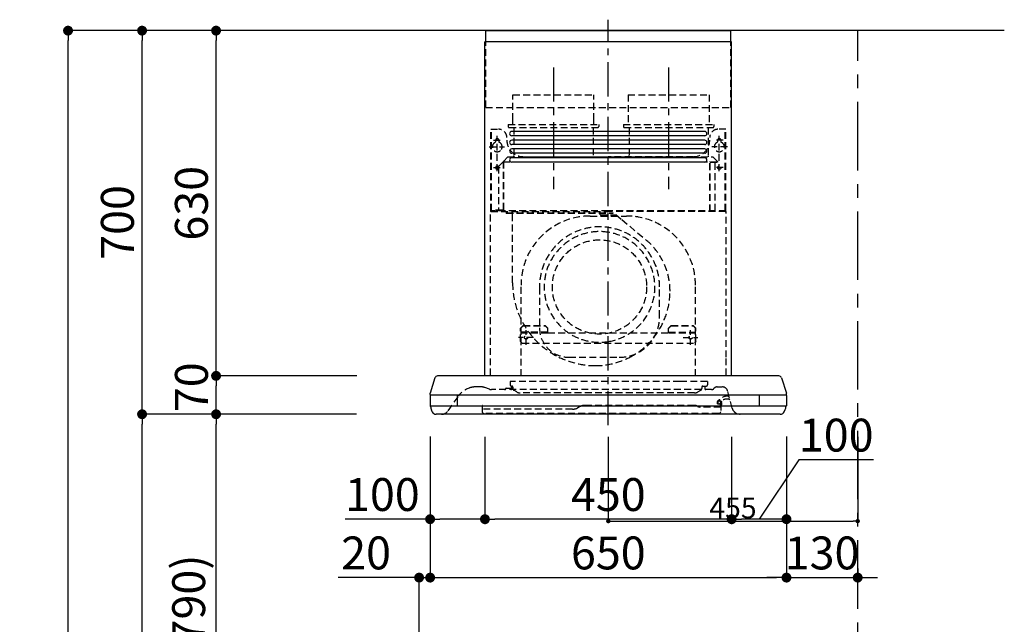
# Model space of a CAD drawing. Extents: x 0 to 26473, y -11033 to -2163.
# Drawn here: x 4926 to 6722, y -7536 to -6433 of the extents above; entities that cross this region are included whole.
import ezdxf

# ---------------------------------------------------------------- set-up
doc = ezdxf.new("R2010")
doc.units = 0
doc.header["$LTSCALE"] = 50
doc.header["$MEASUREMENT"] = 0
doc.linetypes.add('CENTER', pattern=[2, 1.25, -0.25, 0.25, -0.25])
doc.linetypes.add('HIDDEN', pattern=[0.375, 0.25, -0.125])
doc.layers.get('0').update_dxf_attribs({"linetype": 'CONTINUOUS'})
doc.layers.get('DEFPOINTS').update_dxf_attribs({"color": 146, "linetype": 'CONTINUOUS'})
for name, color, linetype in [('111-壁仕上', 3, 'CONTINUOUS'), ('150-機器', 8, 'CONTINUOUS'), ('166-寸法B', 11, 'CONTINUOUS')]:
    doc.layers.add(name, color=color, linetype=linetype)
doc.styles.add('KH001', font='txt')
doc.dimstyles.new('KH1xx015', dxfattribs={"dimscale": 10, "dimtxt": 3.8, "dimasz": 0.8, "dimexe": 0.3, "dimexo": 1.2, "dimgap": 0.5, "dimtad": 3, "dimdec": 1, "dimdsep": 46, "dimlunit": 6, "dimtxsty": 'KH001', "dimblk": 'DOT', "dimcen": 1, "dimdle": 1, "dimclrd": 256, "dimclre": 256, "dimclrt": 256, "dimadec": 0, "dimazin": 0, "dimtfac": 1, "dimtdec": 1, "dimtix": 1, "dimtmove": 2, "dimatfit": 3, "dimldrblk": 'CLOSEDBLANK', "dimfxl": 1, "dimtolj": 1, "dimtzin": 0, "dimlwd": -1, "dimlwe": -1, "dimarcsym": 0})
doc.dimstyles.new('KH1xx030', dxfattribs={"dimscale": 30, "dimtxt": 2, "dimasz": 0.6, "dimexe": 0.3, "dimexo": 1.2, "dimgap": 0.5, "dimtad": 3, "dimdec": 1, "dimdsep": 46, "dimlunit": 6, "dimtxsty": 'KH001', "dimblk": 'DOT', "dimcen": 1, "dimdle": 1, "dimclrd": 256, "dimclre": 256, "dimclrt": 256, "dimadec": 0, "dimazin": 0, "dimtfac": 1, "dimtdec": 1, "dimtix": 1, "dimtmove": 2, "dimatfit": 3, "dimldrblk": 'CLOSEDBLANK', "dimfxl": 1, "dimtolj": 1, "dimtzin": 0, "dimlwd": -1, "dimlwe": -1, "dimarcsym": 0})

# ---------------------------------------------------------------- blocks, each defined once
blk = doc.blocks.new('_Dot')
at = {"color": 0, "linetype": 'ByBlock', "lineweight": -2}
blk.add_line((-0.5, 0), (-1, 0), dxfattribs=at)
at = {"color": 0, "linetype": 'ByBlock', "const_width": 0.5}
blk.add_lwpolyline([(-0.25, 0, 1), (0.25, 0, 1)], format="xyb", close=True, dxfattribs=at)
blk = doc.blocks.new('*D128')
at = {"layer": '166-寸法B', "transparency": 16777216}
for p, q in [((5504.7, -7152.5), (5275.4, -7152.5)), ((5284.4, -7974.5), (5284.4, -7170.5)), ((5604.1, -7992.5), (5275.4, -7992.5))]:
    blk.add_line(p, q, dxfattribs=at)
at = {"layer": 'DEFPOINTS', "color": 0, "transparency": 16777216}
for p in [(5284.4, -7152.5), (5540.7, -7152.5), (5640.1, -7992.5)]:
    blk.add_point(p, dxfattribs=at)
at = {"layer": '166-寸法B', "transparency": 16777216, "xscale": 18, "yscale": 18, "zscale": 18}
for p, rotation in [((5284.4, -7152.5), 90), ((5284.4, -7992.5), 270)]:
    blk.add_blockref('_Dot', p, dxfattribs=dict(at, rotation=rotation))
at = {"layer": '166-寸法B', "transparency": 16777216, "insert": (5234.4, -7572.5), "char_height": 60, "attachment_point": 5, "rotation": 90, "style": 'KH001'}
blk.add_mtext('\\A1;840(790)', dxfattribs=at)
blk = doc.blocks.new('_ClosedBlank')
at = {"color": 0, "linetype": 'ByBlock', "lineweight": -2}
for p, q in [((-1, 0.167), (0, 0)), ((-1, 0.167), (-1, -0.167)), ((0, 0), (-1, -0.167))]:
    blk.add_line(p, q, dxfattribs=at)
blk = doc.blocks.new('*D129')
at = {"layer": '166-寸法B', "transparency": 16777216}
for p, q in [((5588.7, -6452.5), (5140.4, -6452.5)), ((5149.4, -7134.5), (5149.4, -6470.5)), ((5453.7, -7152.5), (5140.4, -7152.5))]:
    blk.add_line(p, q, dxfattribs=at)
at = {"layer": 'DEFPOINTS', "color": 0, "transparency": 16777216}
for p in [(5149.4, -6452.5), (5624.7, -6452.5), (5489.7, -7152.5)]:
    blk.add_point(p, dxfattribs=at)
at = {"layer": '166-寸法B', "transparency": 16777216, "xscale": 18, "yscale": 18, "zscale": 18}
for p, rotation in [((5149.4, -6452.5), 90), ((5149.4, -7152.5), 270)]:
    blk.add_blockref('_Dot', p, dxfattribs=dict(at, rotation=rotation))
at = {"layer": '166-寸法B', "transparency": 16777216, "insert": (5104.4, -6802.5), "char_height": 60, "attachment_point": 5, "rotation": 90, "style": 'KH001'}
blk.add_mtext('\\A1;700', dxfattribs=at)
blk = doc.blocks.new('*D130')
at = {"layer": '166-寸法B', "transparency": 16777216}
for p, q in [((5588.7, -6452.5), (5005.4, -6452.5)), ((5014.4, -8834.5), (5014.4, -6470.5)), ((5604.7, -8852.5), (5005.4, -8852.5))]:
    blk.add_line(p, q, dxfattribs=at)
at = {"layer": 'DEFPOINTS', "color": 0, "transparency": 16777216}
for p in [(5014.4, -6452.5), (5624.7, -6452.5), (5640.7, -8852.5)]:
    blk.add_point(p, dxfattribs=at)
at = {"layer": '166-寸法B', "transparency": 16777216, "xscale": 18, "yscale": 18, "zscale": 18}
for p, rotation in [((5014.4, -6452.5), 90), ((5014.4, -8852.5), 270)]:
    blk.add_blockref('_Dot', p, dxfattribs=dict(at, rotation=rotation))
at = {"layer": '166-寸法B', "transparency": 16777216, "insert": (4965.6, -7652.5), "char_height": 60, "attachment_point": 5, "rotation": 90, "style": 'KH001'}
blk.add_mtext('\\A1;2,400', dxfattribs=at)
blk = doc.blocks.new('*D131')
at = {"layer": '166-寸法B', "transparency": 16777216}
for p, q in [((5504.7, -7152.5), (5140.4, -7152.5)), ((5149.4, -8834.5), (5149.4, -7170.5)), ((5604.7, -8852.5), (5140.4, -8852.5))]:
    blk.add_line(p, q, dxfattribs=at)
at = {"layer": 'DEFPOINTS', "color": 0, "transparency": 16777216}
for p in [(5149.4, -7152.5), (5540.7, -7152.5), (5640.7, -8852.5)]:
    blk.add_point(p, dxfattribs=at)
at = {"layer": '166-寸法B', "transparency": 16777216, "xscale": 18, "yscale": 18, "zscale": 18}
for p, rotation in [((5149.4, -7152.5), 90), ((5149.4, -8852.5), 270)]:
    blk.add_blockref('_Dot', p, dxfattribs=dict(at, rotation=rotation))
at = {"layer": '166-寸法B', "transparency": 16777216, "insert": (5100.6, -8002.5), "char_height": 60, "attachment_point": 5, "rotation": 90, "style": 'KH001'}
blk.add_mtext('\\A1;1,700', dxfattribs=at)
blk = doc.blocks.new('*D178')
at = {"layer": '166-寸法B', "transparency": 16777216}
for p, q in [((5674.8, -7192.9), (5674.8, -7459.6)), ((5654.7, -7450.6), (5507.3, -7450.6)), ((5636.7, -7450.6), (5618.7, -7450.6)), ((5654.7, -7956.5), (5654.7, -7441.6)), ((5654.7, -7450.6), (5674.8, -7450.6)), ((5692.8, -7450.6), (5710.8, -7450.6))]:
    blk.add_line(p, q, dxfattribs=at)
at = {"layer": 'DEFPOINTS', "color": 0, "transparency": 16777216}
for p in [(5674.8, -7156.9), (5674.8, -7450.6), (5654.7, -7992.5)]:
    blk.add_point(p, dxfattribs=at)
at = {"layer": '166-寸法B', "transparency": 16777216, "xscale": 18, "yscale": 18, "zscale": 18}
blk.add_blockref('_Dot', (5654.7, -7450.6), dxfattribs=at)
at = {"layer": '166-寸法B', "transparency": 16777216, "xscale": 18, "yscale": 18, "zscale": 18, "rotation": 180}
blk.add_blockref('_Dot', (5674.8, -7450.6), dxfattribs=at)
at = {"layer": '166-寸法B', "transparency": 16777216, "insert": (5558, -7405.6), "char_height": 60, "attachment_point": 5, "style": 'KH001'}
blk.add_mtext('\\A1;20', dxfattribs=at)
blk = doc.blocks.new('*D179')
at = {"layer": '166-寸法B', "transparency": 16777216}
for p, q in [((5541.3, -7082.5), (5275.4, -7082.5)), ((5284.4, -7134.5), (5284.4, -7100.5)), ((5540.7, -7152.5), (5275.4, -7152.5))]:
    blk.add_line(p, q, dxfattribs=at)
at = {"layer": 'DEFPOINTS', "color": 0, "transparency": 16777216}
for p in [(5284.4, -7082.5), (5577.3, -7082.5), (5576.7, -7152.5)]:
    blk.add_point(p, dxfattribs=at)
at = {"layer": '166-寸法B', "transparency": 16777216, "xscale": 18, "yscale": 18, "zscale": 18}
for p, rotation in [((5284.4, -7082.5), 90), ((5284.4, -7152.5), 270)]:
    blk.add_blockref('_Dot', p, dxfattribs=dict(at, rotation=rotation))
at = {"layer": '166-寸法B', "transparency": 16777216, "insert": (5239.4, -7103.2), "char_height": 60, "attachment_point": 5, "rotation": 90, "style": 'KH001'}
blk.add_mtext('\\A1;70', dxfattribs=at)
blk = doc.blocks.new('*D180')
at = {"layer": '166-寸法B', "transparency": 16777216}
for p, q in [((5588.7, -6452.5), (5275.4, -6452.5)), ((5284.4, -7064.5), (5284.4, -6470.5)), ((5541.3, -7082.5), (5275.4, -7082.5))]:
    blk.add_line(p, q, dxfattribs=at)
at = {"layer": 'DEFPOINTS', "color": 0, "transparency": 16777216}
for p in [(5284.4, -6452.5), (5624.7, -6452.5), (5577.3, -7082.5)]:
    blk.add_point(p, dxfattribs=at)
at = {"layer": '166-寸法B', "transparency": 16777216, "xscale": 18, "yscale": 18, "zscale": 18}
for p, rotation in [((5284.4, -6452.5), 90), ((5284.4, -7082.5), 270)]:
    blk.add_blockref('_Dot', p, dxfattribs=dict(at, rotation=rotation))
at = {"layer": '166-寸法B', "transparency": 16777216, "insert": (5239.4, -6767.5), "char_height": 60, "attachment_point": 5, "rotation": 90, "style": 'KH001'}
blk.add_mtext('\\A1;630', dxfattribs=at)
blk = doc.blocks.new('*D181')
at = {"layer": '166-寸法B', "transparency": 16777216}
for p, q in [((5774.8, -7193.5), (5774.8, -7353)), ((6224.8, -7193.5), (6224.8, -7353)), ((6206.8, -7344), (5792.8, -7344))]:
    blk.add_line(p, q, dxfattribs=at)
at = {"layer": 'DEFPOINTS', "color": 0, "transparency": 16777216}
for p in [(5774.8, -7157.5), (6224.8, -7157.5), (5774.8, -7344)]:
    blk.add_point(p, dxfattribs=at)
at = {"layer": '166-寸法B', "transparency": 16777216, "xscale": 18, "yscale": 18, "zscale": 18, "rotation": 180}
blk.add_blockref('_Dot', (5774.8, -7344), dxfattribs=at)
at = {"layer": '166-寸法B', "transparency": 16777216, "xscale": 18, "yscale": 18, "zscale": 18}
blk.add_blockref('_Dot', (6224.8, -7344), dxfattribs=at)
at = {"layer": '166-寸法B', "transparency": 16777216, "insert": (5999.8, -7299), "char_height": 60, "attachment_point": 5, "style": 'KH001'}
blk.add_mtext('\\A1;450', dxfattribs=at)
blk = doc.blocks.new('*D182')
at = {"layer": '166-寸法B', "transparency": 16777216}
for p, q in [((5674.8, -7192.9), (5674.8, -7353)), ((5774.8, -7193.5), (5774.8, -7353)), ((5674.8, -7344), (5519.6, -7344)), ((5756.8, -7344), (5692.8, -7344))]:
    blk.add_line(p, q, dxfattribs=at)
at = {"layer": 'DEFPOINTS', "color": 0, "transparency": 16777216}
for p in [(5674.8, -7156.9), (5774.8, -7157.5), (5674.8, -7344)]:
    blk.add_point(p, dxfattribs=at)
at = {"layer": '166-寸法B', "transparency": 16777216, "xscale": 18, "yscale": 18, "zscale": 18, "rotation": 180}
blk.add_blockref('_Dot', (5674.8, -7344), dxfattribs=at)
at = {"layer": '166-寸法B', "transparency": 16777216, "xscale": 18, "yscale": 18, "zscale": 18}
blk.add_blockref('_Dot', (5774.8, -7344), dxfattribs=at)
at = {"layer": '166-寸法B', "transparency": 16777216, "insert": (5587.7, -7299), "char_height": 60, "attachment_point": 5, "style": 'KH001'}
blk.add_mtext('\\A1;100', dxfattribs=at)
blk = doc.blocks.new('*D183')
at = {"layer": '166-寸法B', "transparency": 16777216}
for p, q in [((6224.8, -7193.5), (6224.8, -7353)), ((6324.8, -7192.9), (6324.8, -7353)), ((6347.4, -7235.6), (6274.8, -7344)), ((6483.7, -7235.6), (6347.4, -7235.6)), ((6306.8, -7344), (6242.8, -7344))]:
    blk.add_line(p, q, dxfattribs=at)
at = {"layer": 'DEFPOINTS', "color": 0, "transparency": 16777216}
for p in [(6224.8, -7157.5), (6324.8, -7156.9), (6224.8, -7344)]:
    blk.add_point(p, dxfattribs=at)
at = {"layer": '166-寸法B', "transparency": 16777216, "xscale": 18, "yscale": 18, "zscale": 18, "rotation": 180}
blk.add_blockref('_Dot', (6224.8, -7344), dxfattribs=at)
at = {"layer": '166-寸法B', "transparency": 16777216, "xscale": 18, "yscale": 18, "zscale": 18}
blk.add_blockref('_Dot', (6324.8, -7344), dxfattribs=at)
at = {"layer": '166-寸法B', "transparency": 16777216, "insert": (6415.5, -7190.6), "char_height": 60, "attachment_point": 5, "style": 'KH001'}
blk.add_mtext('\\A1;100', dxfattribs=at)
blk = doc.blocks.new('SBLRF-3R-9017VL_D')
at = {"layer": '150-機器', "color": 161, "linetype": 'CENTER'}
for p, q in [((0, -20), (0, 720)), ((-100, 633), (-100, 411)), ((110, 633), (110, 411))]:
    blk.add_line(p, q, dxfattribs=at)
at = {"layer": '150-機器', "color": 6, "linetype": 'Continuous'}
for p, q in [((-223.4, 679.4), (-223.4, 700)), ((-223.4, 700), (223.4, 700)), ((223.4, 679.4), (223.4, 700)), ((-225, 70.6), (-225, 679.4)), ((225, 679.4), (-225, 679.4)), ((225, 70.6), (225, 679.4)), ((-316.1, 66.5), (-324.8, 38.7)), ((311.3, 70), (-311.3, 70)), ((316.1, 66.5), (324.8, 38.7)), ((-325, 37.2), (-324.8, 38.7)), ((-325, 35.8), (-325, 37.2)), ((325, 37.2), (324.8, 38.7)), ((325, 35.8), (325, 37.2)), ((-325, 34.5), (-325, 15.5)), ((324.5, 35), (-324.5, 35)), ((-275, 15), (-275, 35)), ((275, 35), (275, 15)), ((325, 34.5), (325, 15.5)), ((324.5, 15), (-324.5, 15)), ((-324, 14.2), (-324, 15)), ((-321.1, 4.7), (-322.7, 8)), ((313.8, 0), (-313.8, 0)), ((321.1, 4.7), (322.9, 8.6)), ((324, 13.6), (324, 15))]:
    blk.add_line(p, q, dxfattribs=at)
at = {"layer": '150-機器', "linetype": 'HIDDEN'}
for p, q in [((-223.4, 560), (-223.4, 679.4)), ((223.4, 560), (223.4, 679.4)), ((-173.9, 583), (-26.1, 583)), ((-173.9, 537), (-173.9, 583)), ((-26.1, 537), (-26.1, 583)), ((36.1, 583), (183.9, 583)), ((36.1, 583), (36.1, 529)), ((183.9, 583), (183.9, 529)), ((-223.4, 560), (223.4, 560)), ((-182.5, 529), (-182.5, 525)), ((-182.5, 529), (-17.5, 529)), ((-180.5, 523), (-19.5, 523)), ((-173.9, 529), (-173.9, 537)), ((-172.2, 523), (-172.2, 471.8)), ((-27.8, 523), (-27.8, 471.8)), ((-26.1, 529), (-26.1, 537)), ((-17.5, 529), (-17.5, 525)), ((27.5, 529), (27.5, 525)), ((27.5, 529), (192.5, 529)), ((29.5, 523), (190.5, 523)), ((37.8, 523), (37.8, 471.8)), ((182.2, 523), (182.2, 471.8)), ((192.5, 529), (192.5, 525)), ((-214.5, 371.2), (-214.5, 520)), ((-214.5, 520), (-200, 520)), ((-213.3, 371.2), (-213.3, 520)), ((-202.5, 443.7), (-202.5, 508.1)), ((214.5, 520), (200, 520)), ((202.5, 443.7), (202.5, 508.1)), ((213.3, 371.2), (213.3, 520)), ((214.5, 371.2), (214.5, 520)), ((-217.2, 488), (-189.1, 488)), ((-209.6, 500), (-195, 500)), ((-205.5, 500), (-205.5, 497.2)), ((-199.5, 500), (-199.5, 497.2)), ((217.2, 488), (189.1, 488)), ((209.6, 500), (195, 500)), ((199.5, 500), (199.5, 497.2)), ((205.5, 500), (205.5, 497.2)), ((-191.4, 461.1), (-183, 469.5)), ((-183, 469.5), (0, 469.5)), ((-155, 470), (0, 470)), ((155, 470), (0, 470)), ((0, 469.5), (190.6, 469.5)), ((190.6, 469.5), (199, 461.1)), ((-209.6, 450), (-195, 450)), ((-200.4, 452.1), (-195, 457.5)), ((-200.4, 452.1), (-200.4, 373.1)), ((-195, 457.5), (-192, 460.5)), ((-192, 460.5), (0, 460.5)), ((-191.4, 461.1), (-191.4, 460.5)), ((-191.4, 373.5), (-191.4, 460.5)), ((-190.8, 373.5), (-190.8, 460.5)), ((0, 460.5), (199, 460.5)), ((185, 370.5), (185, 459.9)), ((185.6, 459.9), (199, 459.9)), ((185.6, 370.5), (185.6, 459.9)), ((195, 371.2), (195, 459.9)), ((209.6, 450), (195, 450)), ((199, 461.1), (199, 460.5)), ((199, 460.5), (199, 459.9)), ((-215, 70.7), (-215, 369.2)), ((0, 371.2), (-214.5, 371.2)), ((-214.2, 370), (0, 370)), ((-205.4, 373.1), (-191.4, 373.1)), ((-205.4, 372.5), (-205.4, 373.1)), ((-205.4, 372.5), (-192, 372.5)), ((-192, 371.2), (-192, 372.5)), ((-191.4, 371.2), (-191.4, 373.5)), ((-190.8, 371.2), (-190.8, 373.5)), ((-186, 367.2), (-186, 367.8)), ((-186, 367.8), (9, 367.8)), ((-186, 367.2), (9, 367.2)), ((-174.6, 365.8), (-174, 365.8)), ((-174.6, 355.1), (-174.6, 365.8)), ((-174, 367.2), (-174, 365.8)), ((-33, 361.7), (33, 361.7)), ((-14.6, 363.8), (-14.6, 367.8)), ((-14.6, 363.8), (13.3, 363.8)), ((214.5, 371.2), (0, 371.2)), ((214.2, 370), (0, 370)), ((9, 367.2), (9, 367.8)), ((13.3, 363.8), (13.4, 363.9)), ((13.4, 363.9), (13.5, 364)), ((13.5, 364), (13.5, 364.1)), ((13.5, 364.1), (13.6, 364.1)), ((13.6, 364.1), (13.6, 364.2)), ((13.6, 364.2), (13.7, 364.2)), ((13.7, 364.2), (13.7, 364.3)), ((13.7, 364.3), (13.7, 364.3)), ((13.7, 364.3), (24.7, 355.1)), ((215, 104.1), (215, 369.2)), ((-174.6, 239.8), (-174.6, 355.1)), ((24.7, 355.1), (69.3, 317.6)), ((-159, 70), (-159, 235.7)), ((159, 70), (159, 235.7)), ((-125.4, 231.1), (-125.4, 157.5)), ((93.6, 177.5), (93.6, 232.5)), ((-155, 161.8), (-160, 156.9)), ((-155, 161.8), (-115, 161.8)), ((-155, 161.8), (-155, 161.5)), ((-115, 161.8), (-115, 161.5)), ((-115, 161.8), (-110, 156.9)), ((115, 161.8), (110, 156.9)), ((115, 161.8), (155, 161.8)), ((115, 161.8), (115, 161.5)), ((155, 161.8), (155, 161.5)), ((155, 161.8), (160, 156.9)), ((-155, 161.5), (-160, 156.6)), ((-160, 154.1), (-160, 156.9)), ((-160, 133), (-160, 154.1)), ((-110, 150), (-160, 150)), ((-160, 148.4), (-110, 148.4)), ((-155, 161.5), (-115, 161.5)), ((-150, 126.4), (-150, 153.6)), ((-115, 161.5), (-110, 156.6)), ((-110, 154.1), (-110, 156.9)), ((-110, 148.4), (-110, 154.1)), ((-110, 148.4), (110, 148.4)), ((115, 161.5), (110, 156.6)), ((110, 154.1), (110, 156.9)), ((110, 148.4), (110, 154.1)), ((110, 150), (160, 150)), ((110, 148.4), (160, 148.4)), ((115, 161.5), (155, 161.5)), ((150, 126.4), (150, 153.6)), ((155, 161.5), (160, 156.6)), ((160, 154.1), (160, 156.9)), ((160, 133), (160, 154.1)), ((-136.4, 140), (-163.6, 140)), ((-160, 133), (-157, 130)), ((-157, 130), (157, 130)), ((136.4, 140), (163.6, 140)), ((160, 133), (157, 130)), ((-71.9, 104), (20.1, 104)), ((215, 70.7), (215, 104.1)), ((-179, 59.5), (-179, 53.5)), ((131, 59.5), (-179, 59.5)), ((181, 59.5), (131, 59.5)), ((181, 59.5), (181, 53.5)), ((-234.3, 50), (-240.7, 50)), ((-232.3, 50), (-234.3, 50)), ((-216.7, 45.6), (-225.4, 48.8)), ((188.4, 45), (-213.2, 45)), ((-186.2, 47.7), (-178, 47.7)), ((-177, 51.5), (-176, 51.5)), ((-176, 51), (-176, 51.5)), ((-176, 49.7), (-176, 51)), ((-176, 47), (-176, 49.7)), ((-174, 49.5), (-174, 46.7)), ((-166.9, 40.7), (-172.5, 44.1)), ((157.2, 39), (-160.7, 39)), ((163.4, 40.7), (169, 44.1)), ((170.5, 49.5), (170.5, 46.7)), ((172.5, 51.5), (179, 51.5)), ((176, 51.5), (176, 47)), ((194.8, 48.6), (192.2, 46.4)), ((198.7, 50), (207.9, 50)), ((226, 11.1), (217.6, 42.6)), ((-292, 6.4), (-273.4, 32.9)), ((199.8, 22.5), (199.8, 22.5)), ((200.9, 18.9), (200.5, 18)), ((205, 22.2), (204.2, 23.1)), ((204.3, 20.3), (204.2, 20)), ((204.3, 20.3), (204.3, 20.3)), ((204.3, 20.3), (204.3, 20.3)), ((204.3, 20.3), (204.3, 20.3)), ((205.1, 19.2), (204.5, 19.2)), ((204.5, 13.2), (204.5, 19.2)), ((205.7, 22.8), (204.9, 23.8)), ((205.1, 19.2), (205.1, 4.7)), ((-229.9, 16.2), (-229.9, 4.7)), ((-229.3, 16.2), (-229.9, 16.2)), ((-65.3, 9.2), (-229.9, 9.2)), ((-229.3, 9.2), (-229.3, 16.2)), ((201.6, 1.2), (-226.4, 1.2)), ((-52.5, 13.5), (-55.3, 11.8)), ((157.2, 16.2), (-42.5, 16.2)), ((162.7, 14.5), (162.2, 14.8)), ((205.1, 13.2), (167.7, 13.2)), ((203.5, 13.2), (203.5, 13.2)), ((205.2, 16.1), (203.6, 13.8)), ((206, 15.5), (204.5, 13.2))]:
    blk.add_line(p, q, dxfattribs=at)
at = {"layer": '150-機器', "linetype": 'Continuous'}
for p, q in [((176, 516.1), (-176, 516.1)), ((176, 508.1), (-176, 508.1)), ((176, 500.1), (-176, 500.1)), ((176, 492.1), (-176, 492.1)), ((176, 484.2), (-176, 484.2)), ((176, 476.2), (-176, 476.2)), ((176, 468.2), (-176, 468.2)), ((176, 460.2), (-176, 460.2))]:
    blk.add_line(p, q, dxfattribs=at)
at = {"layer": '150-機器', "linetype": 'HIDDEN'}
for centre, radius in [((202.5, 450), 3), ((-16, 232.3), 86), ((-150, 140), 3), ((150, 140), 3)]:
    blk.add_circle(centre, radius, dxfattribs=at)
for centre, radius, start, end in [((-180.5, 525), 2, 180, 270), ((-19.5, 525), 2, 270, 0), ((29.5, 525), 2, 180, 270), ((190.5, 525), 2, 270, 0), ((-202.5, 500), 3, 0, 180), ((-200, 505), 15, 70.5288, 90), ((-200, 505), 15, 0, 70.5288), ((200, 505), 15, 90, 180), ((202.5, 500), 3, 0, 180), ((-202.5, 488), 9, 113.5782, 326.4427), ((-206.5, 497.2), 1, 293.5782, 0), ((-198.5, 497.2), 1, 180, 246.4218), ((-202.5, 488), 9, 33.5573, 66.4218), ((-202.5, 488), 9, 326.4427, 33.5573), ((-155, 500), 30, 180, 270), ((155, 500), 30, 270, 0), ((202.5, 488), 9, 113.5782, 66.4218), ((198.5, 497.2), 1, 293.5782, 0), ((206.5, 497.2), 1, 180, 246.4218), ((-182.2, 471.8), 10, 346.7029, 0), ((27.8, 471.8), 10, 346.7029, 0), ((192.2, 471.8), 10, 180, 193.2971), ((-202.5, 450), 3, 45.5628, 314.427), ((-202.5, 450), 3, 314.427, 45.5628), ((-191.4, 460.5), 0.6, 90, 180), ((185.6, 459.9), 0.6, 90, 180), ((-214.2, 369.2), 0.8, 90, 180), ((-213.3, 371.2), 1.2, 180, 270), ((-192, 373.1), 0.6, 270, 0), ((-185.5, 370.5), 0.5, 270, 0), ((-174, 367.4), 0.4, 0, 90), ((-33, 235.7), 126, 90, 180), ((-25.9, 367.4), 0.4, 90, 115.8556), ((33, 235.7), 126, 0, 90), ((185.5, 370.5), 0.5, 180, 270), ((213.3, 371.2), 1.2, 270, 0), ((214.2, 369.2), 0.8, 360, 90), ((-15.9, 232.5), 109.5, 0, 180.7259), ((-16, 232.3), 101, 80.885, 279.115), ((-16, 232.3), 96.4, 80.4461, 80.885), ((-16, 232.3), 101, 279.5539, 80.885), ((-8.5, 224.8), 121.1, 0, 50), ((-23.5, 239.8), 151.1, 180, 243.8445), ((-23.5, 224.8), 136.1, 297.5861, 0), ((20.1, 177.5), 73.5, 270, 0), ((-71.9, 157.5), 53.5, 180, 270), ((-16, 232.3), 101, 279.115, 279.5539), ((-23.5, 239.8), 151.1, 243.8445, 270), ((-23.5, 224.8), 136.1, 270, 297.5861), ((-240.7, 10), 40, 104.1725, 145), ((-240.7, 10), 40, 90, 104.1725), ((-232.3, 30), 20, 70, 90), ((-213.2, 55), 10, 250, 270), ((-189, 47), 2, 270, 0), ((-186.2, 46.9), 0.8, 90, 180), ((-177, 53.5), 2, 180, 270), ((-178, 49.7), 2, 270, 0), ((-178, 47), 2, 270, 0), ((-176, 49.5), 2, 0, 90), ((-171, 46.7), 3, 180, 239.0362), ((-160.7, 51), 12, 239.0362, 270), ((157.2, 51), 12, 270, 300.9638), ((167.5, 46.7), 3, 300.9638, 0), ((172.5, 49.5), 2, 90, 180), ((178, 47), 2, 180, 270), ((179, 53.5), 2, 270, 0), ((188.4, 51), 6, 270, 310), ((198.7, 44), 6, 90, 130), ((207.9, 40), 10, 15, 90), ((202.1, 21.4), 3.75, 40, 245), ((202.1, 21.4), 2.75, 40, 245), ((202.1, 21.4), 2.5, 154.2471, 244.2471), ((216.3, 14.5), 18.3, 135.8471, 154.1689), ((202.1, 21.4), 2.5, 244.2471, 327.6447), ((216.3, 14.5), 18.3, 77.3904, 135.8478), ((202.1, 21.3), 2.46, 327.413, 333.6585), ((216.3, 14.5), 13.3, 135.8478, 154.1819), ((201.1, 19), 5, 325, 40), ((201.1, 19), 6, 325, 40), ((216.3, 14.5), 13.3, 65.4213, 135.8478), ((-304.3, 15), 15, 270, 325), ((-226.4, 4.7), 3.5, 180, 270), ((-65.3, 29.2), 20, 270, 300), ((-42.5, -3.8), 20, 90, 120), ((157.2, 6.2), 10, 60, 90), ((167.7, 23.2), 10, 240, 270), ((201.6, 4.7), 3.5, 270, 0), ((204.5, 13.2), 1, 145, 180), ((240.5, 15), 15, 195, 270)]:
    blk.add_arc(centre, radius, start, end, dxfattribs=at)
at = {"layer": '150-機器', "linetype": 'Continuous'}
for centre, start, end in [((-176, 512.1), 90, 270), ((176, 512.1), 270, 90), ((-176, 496.1), 90, 270), ((176, 496.1), 270, 90), ((-176, 480.2), 90, 270), ((-176, 464.2), 90, 270), ((176, 480.2), 270, 90), ((176, 464.2), 270, 90)]:
    blk.add_arc(centre, 3.99, start, end, dxfattribs=at)
at = {"layer": '150-機器', "color": 6, "linetype": 'Continuous'}
for centre, radius, start, end in [((-311.3, 65), 5, 90, 162.646), ((311.3, 65), 5, 17.354, 90), ((-324.2, 35.8), 0.8, 180, 270), ((-324.5, 34.5), 0.5, 90, 180), ((324.2, 35.8), 0.8, 270, 0), ((324.5, 34.5), 0.5, 0, 90), ((-324.5, 15.5), 0.5, 180, 270), ((-309, 14.2), 15, 180, 204.4442), ((-313.8, 8), 8, 204.444, 270), ((313.8, 8), 8, 270, 335.556), ((312, 13.6), 12, 335.556, 0), ((324.5, 15.5), 0.5, 270, 0)]:
    blk.add_arc(centre, radius, start, end, dxfattribs=at)
blk = doc.blocks.new('*D184')
at = {"layer": 'DEFPOINTS', "transparency": 16777216}
for p, q in [((5999.8, -7193.6), (5999.8, -7350.5)), ((6454.7, -7193.6), (6454.7, -7350.5)), ((6007.8, -7347.5), (6446.7, -7347.5))]:
    blk.add_line(p, q, dxfattribs=at)
at = {"layer": 'DEFPOINTS', "color": 0, "transparency": 16777216}
for p in [(5999.8, -7181.6), (6454.7, -7181.6), (6454.7, -7347.5)]:
    blk.add_point(p, dxfattribs=at)
at = {"layer": 'DEFPOINTS', "transparency": 16777216, "xscale": 8, "yscale": 8, "zscale": 8, "rotation": 180}
blk.add_blockref('_Dot', (5999.8, -7347.5), dxfattribs=at)
at = {"layer": 'DEFPOINTS', "transparency": 16777216, "xscale": 8, "yscale": 8, "zscale": 8}
blk.add_blockref('_Dot', (6454.7, -7347.5), dxfattribs=at)
at = {"layer": 'DEFPOINTS', "transparency": 16777216, "insert": (6227.2, -7323.5), "char_height": 38, "attachment_point": 5, "style": 'KH001'}
blk.add_mtext('\\A1;455', dxfattribs=at)
blk = doc.blocks.new('*D185')
at = {"layer": '166-寸法B', "transparency": 16777216}
for p, q in [((5674.8, -7192.9), (5674.8, -7459.6)), ((6324.8, -7192.9), (6324.8, -7459.6)), ((5692.8, -7450.6), (6306.8, -7450.6))]:
    blk.add_line(p, q, dxfattribs=at)
at = {"layer": 'DEFPOINTS', "color": 0, "transparency": 16777216}
for p in [(5674.8, -7156.9), (6324.8, -7156.9), (6324.8, -7450.6)]:
    blk.add_point(p, dxfattribs=at)
at = {"layer": '166-寸法B', "transparency": 16777216, "xscale": 18, "yscale": 18, "zscale": 18, "rotation": 180}
blk.add_blockref('_Dot', (5674.8, -7450.6), dxfattribs=at)
at = {"layer": '166-寸法B', "transparency": 16777216, "xscale": 18, "yscale": 18, "zscale": 18}
blk.add_blockref('_Dot', (6324.8, -7450.6), dxfattribs=at)
at = {"layer": '166-寸法B', "transparency": 16777216, "insert": (5999.8, -7405.6), "char_height": 60, "attachment_point": 5, "style": 'KH001'}
blk.add_mtext('\\A1;650', dxfattribs=at)
blk = doc.blocks.new('*D186')
at = {"layer": '166-寸法B', "transparency": 16777216}
for p, q in [((6324.8, -7192.9), (6324.8, -7459.6)), ((6454.7, -7434), (6454.7, -7459.6)), ((6306.8, -7450.6), (6288.8, -7450.6)), ((6324.8, -7450.6), (6454.7, -7450.6)), ((6472.7, -7450.6), (6490.7, -7450.6))]:
    blk.add_line(p, q, dxfattribs=at)
at = {"layer": 'DEFPOINTS', "color": 0, "transparency": 16777216}
for p in [(6324.8, -7156.9), (6454.7, -7398), (6454.7, -7450.6)]:
    blk.add_point(p, dxfattribs=at)
at = {"layer": '166-寸法B', "transparency": 16777216, "xscale": 18, "yscale": 18, "zscale": 18}
blk.add_blockref('_Dot', (6324.8, -7450.6), dxfattribs=at)
at = {"layer": '166-寸法B', "transparency": 16777216, "xscale": 18, "yscale": 18, "zscale": 18, "rotation": 180}
blk.add_blockref('_Dot', (6454.7, -7450.6), dxfattribs=at)
at = {"layer": '166-寸法B', "transparency": 16777216, "insert": (6389.7, -7405.6), "char_height": 60, "attachment_point": 5, "style": 'KH001'}
blk.add_mtext('\\A1;130', dxfattribs=at)

msp = doc.modelspace()

# ---------------------------------------------------------------- linework, layer by layer
at = {"layer": '111-壁仕上', "ltscale": 2}
msp.add_line((6722.11, -6452.51), (5449.42, -6452.51), dxfattribs=at)
at = {"layer": '111-壁仕上', "color": 253, "linetype": 'CENTER', "ltscale": 2}
msp.add_line((6454.72, -9707.49), (6454.72, -6452.51), dxfattribs=at)

# ---------------------------------------------------------------- block references
at = {"layer": '150-機器', "color": 4}
msp.add_blockref('SBLRF-3R-9017VL_D', (5999.76, -7152.51), dxfattribs=at)

# ---------------------------------------------------------------- dimensions: what is measured, and where the dimension line sits
at = {"layer": '166-寸法B'}
for base, p1, p2, angle, picture, middle in [((5014.36, -6452.51), (5640.66, -8852.51), (5624.66, -6452.51), 90, '*D130', (4965.55, -7652.51)), ((5284.36, -6452.51), (5577.29, -7082.51), (5624.66, -6452.51), 90, '*D180', (5239.36, -6767.51)), ((5149.36, -7152.51), (5640.66, -8852.51), (5540.69, -7152.51), 90, '*D131', (5100.55, -8002.51)), ((5774.76, -7344.03), (6224.76, -7157.51), (5774.76, -7157.51), 180, '*D181', (5999.76, -7299.03)), ((6454.72, -7450.59), (6324.76, -7156.91), (6454.72, -7397.99), 180, '*D186', (6389.74, -7405.59))]:
    dim = msp.add_linear_dim(base=base, p1=p1, p2=p2, angle=angle, dimstyle='KH1xx030', dxfattribs=at)
    dim.commit()
    dim.dimension.update_dxf_attribs({"geometry": picture, "text_midpoint": middle})
for base, p1, p2, override, picture, middle in [((5149.36, -6452.51), (5489.66, -7152.51), (5624.66, -6452.51), {"dimpost": ''}, '*D129', (5104.36, -6802.51)), ((5284.36, -7152.51), (5640.13, -7992.51), (5540.69, -7152.51), {"dimpost": '(790)'}, '*D128', (5234.35, -7572.51))]:
    dim = msp.add_linear_dim(base=base, p1=p1, p2=p2, angle=90, dimstyle='KH1xx030', override=override, dxfattribs=at)
    dim.commit()
    dim.dimension.update_dxf_attribs({"geometry": picture, "text_midpoint": middle})
dim = msp.add_linear_dim(base=(5284.36, -7082.51), p1=(5576.69, -7152.51), p2=(5577.29, -7082.51), angle=90, dimstyle='KH1xx030', dxfattribs=at)
dim.commit()
dim.dimension.update_dxf_attribs({"geometry": '*D179', "text_midpoint": (5239.36, -7103.15), "dimtype": 128})
dim = msp.add_linear_dim(base=(5674.76, -7450.59), p1=(5654.72, -7992.51), p2=(5674.76, -7156.91), dimstyle='KH1xx030', override={"dimtmove": 1}, dxfattribs=at)
dim.commit()
dim.dimension.update_dxf_attribs({"geometry": '*D178', "text_midpoint": (5557.98, -7456.19), "dimtype": 128})
for base, p1, p2, picture, middle in [((5674.76, -7344.03), (5774.76, -7157.51), (5674.76, -7156.91), '*D182', (5587.74, -7299.03)), ((6224.76, -7344.03), (6324.76, -7156.91), (6224.76, -7157.51), '*D183', (6362.37, -7235.63))]:
    dim = msp.add_linear_dim(base=base, p1=p1, p2=p2, angle=180, dimstyle='KH1xx030', override={"dimtmove": 1}, dxfattribs=at)
    dim.commit()
    dim.dimension.update_dxf_attribs({"geometry": picture, "text_midpoint": middle, "dimtype": 128})
dim = msp.add_linear_dim(base=(6324.76, -7450.59), p1=(5674.76, -7156.91), p2=(6324.76, -7156.91), dimstyle='KH1xx030', dxfattribs=at)
dim.commit()
dim.dimension.update_dxf_attribs({"geometry": '*D185', "text_midpoint": (5999.76, -7405.59)})
at = {"layer": 'DEFPOINTS'}
dim = msp.add_linear_dim(base=(6454.72, -7347.47), p1=(5999.76, -7181.63), p2=(6454.72, -7181.63), dimstyle='KH1xx015', dxfattribs=at)
dim.commit()
dim.dimension.update_dxf_attribs({"geometry": '*D184', "text_midpoint": (6227.24, -7323.47)})

doc.saveas('drawing.dxf')
